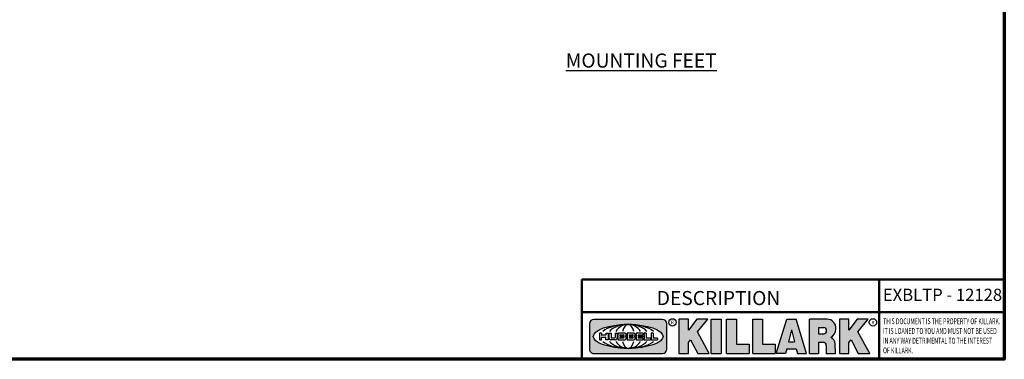
# Model space of a CAD drawing. Units: inches. Extents: x 0.5 to 72.9, y 0.5 to 56.2.
# Drawn here: x 37.1 to 72, y 1.3 to 13.4 of the extents above; entities that cross this region are included whole.
import ezdxf

# ---------------------------------------------------------------- set-up
doc = ezdxf.new("R2010")
doc.units = ezdxf.units.IN
doc.header["$LTSCALE"] = 3.333333333333333
doc.header["$MEASUREMENT"] = 0
for name, color, linetype, lineweight in [('256', 7, 'Continuous', 25), ('Border (ANSI)', 7, 'Continuous', 70), ('Hatch (ANSI)', 7, 'Continuous', 18), ('Symbol (ANSI)', 7, 'Continuous', 25), ('Title (ANSI)', 7, 'Continuous', 50)]:
    doc.layers.add(name, color=color, linetype=linetype, lineweight=lineweight)
doc.styles.add('Note Text (ANSI)', font='tahoma.ttf')

# ---------------------------------------------------------------- blocks, each defined once
blk = doc.blocks.new('Borders Default Border')
at = {"layer": 'Border (ANSI)', "flags": 128}
blk.add_lwpolyline([(0.3937007874015748, 0.3937007874015748), (0.3937007874015748, 16.60629933274637), (21.60629963311623, 16.60629933274637), (21.60629963311623, 0.3937007874015748), (0.3937007874015748, 0.3937007874015748)], dxfattribs=at)
blk = doc.blocks.new('Title Blocks Web Title Block')
at = {"layer": 'Hatch (ANSI)'}
h = blk.add_hatch(color=256, dxfattribs=at)
edge = h.paths.add_edge_path(flags=0)
edge.add_ellipse((12.29588673067046, 2.130043194074673), major_axis=(-0.371093749999998, 0), ratio=0.3421052631578949, start_angle=0, end_angle=360)
edge = h.paths.add_edge_path()
edge.add_line((12.66169529232128, 2.311437519510195), (11.93003588838325, 2.311442776948212))
edge.add_arc((11.93003588838325, 2.265072728872298), 0.04637004807591413, 90.00000000000173, 180)
edge.add_line((11.88366584030734, 2.265072728872298), (11.88366584030734, 1.995105366750436))
edge.add_arc((11.93005255380978, 1.995105366559095), 0.04638671350244645, 180, 270.0321249943425)
edge.add_line((11.9300785622321, 1.94871866034794), (12.6616954149656, 1.948720595401643))
edge.add_arc((12.66169529232144, 1.995090643477395), 0.04637004807591415, 270.0001515416358, 360.0001515394109)
edge.add_line((12.70806534039719, 1.995090766121553), (12.70806534039719, 2.265067471434281))
edge.add_arc((12.66169529232128, 2.265067471434281), 0.04637004807591413, 0, 90)
for points in [[(12.96058648814373, 2.094813947334188), (13.03720755176625, 1.948684820212686), (13.15889982533309, 1.948684820212686), (13.03270042981223, 2.178888242574031), (13.1436551499866, 2.314895757712684), (13.02639046291499, 2.314895757712684), (12.93714946549799, 2.195903275974886), (12.93714946549799, 2.314895757712684), (12.83618994716209, 2.314895757712684), (12.83618994716209, 1.948684820212686), (12.93714946549799, 1.948684820212686), (12.93714946549799, 2.06678918225424)], [(13.18072009888702, 2.314895757712684), (13.28598433966694, 2.314895757712684), (13.28598433966694, 1.948684820212686), (13.18072009888702, 1.948684820212686)], [(13.58414833878594, 2.047894089429565), (13.58414833878594, 1.948684820212686), (13.34355389866332, 1.948684820212686), (13.34355389866332, 2.314895757712684), (13.44881813944325, 2.314895757712684), (13.44881813944325, 2.047894089429565)], [(13.62246812129659, 2.314895757712684), (13.72773236207652, 2.314895757712684), (13.72773236207652, 2.047894089429565), (13.86306256141921, 2.047894089429565), (13.86306256141921, 1.948684820212686), (13.62246812129659, 1.948684820212686)], [(14.85276861725282, 2.314895757712684), (14.73550393018121, 2.314895757712684), (14.6462629327642, 2.195903275974886), (14.6462629327642, 2.314895757712684), (14.5453034144283, 2.314895757712684), (14.5453034144283, 1.948684820212686), (14.6462629327642, 1.948684820212686), (14.6462629327642, 2.06678918225424), (14.66969995540993, 2.094813947334188), (14.74632101903247, 1.948684820212686), (14.8680132925993, 1.948684820212686), (14.74181389707844, 2.178888242574031)]]:
    blk.add_hatch(color=256, dxfattribs=at).paths.add_polyline_path(points)
h = blk.add_hatch(color=256, dxfattribs=at)
h.paths.add_polyline_path([(14.06761072641867, 2.073876139823644), (14.03591680916014, 2.200734982918839), (14.0042228919016, 2.073876139823644)], flags=0)
h.paths.add_polyline_path([(14.19627346714012, 1.948684820212686), (14.08589235263732, 2.314895757712684), (13.9842165254552, 2.314895757712684), (13.87383540993606, 1.948684820212686), (13.97291365198852, 1.948557015615572), (13.9850534987736, 1.997148261246238), (14.08678011954667, 1.997148261246238), (14.09891941067401, 1.948559239704733)])
h = blk.add_hatch(color=256, dxfattribs=at)
edge = h.paths.add_edge_path(flags=0)
edge.add_ellipse((14.37950248997309, 2.192306275249751), major_axis=(-3.924806587742057e-17, -0.03350373801470972), ratio=0.8999999999999966, start_angle=0, end_angle=180.0000000000001)
edge.add_line((14.37950248997309, 2.225810013264462), (14.32355063612961, 2.225810013264462))
edge.add_line((14.32355063612961, 2.225810013264462), (14.32355063612961, 2.158802537235042))
edge.add_line((14.32355063612961, 2.158802537235042), (14.37950248997309, 2.158802537235042))
edge = h.paths.add_edge_path()
edge.add_line((14.2267719096769, 2.314895757712684), (14.41469150745917, 2.314895757712686))
edge.add_arc((14.40917573071451, 2.215364969068017), 0.09968350756934116, -2.8669002037531754, 86.8280388075471, ccw=False)
edge.add_arc((14.39639961198993, 2.215863399477599), 0.1124686540556427, 300.90553714876785, 357.20503416005675, ccw=False)
edge.add_arc((14.42751349469828, 2.051600039837974), 0.07281665539126204, 0.07220526268400818, 68.5293060284431, ccw=False)
edge.add_line((14.50033009226754, 2.051691804787915), (14.50509051418318, 1.948684820212686))
edge.add_line((14.50509051418318, 1.948684820212686), (14.40615760796787, 1.948684820212686))
edge.add_line((14.40615760796787, 1.948684820212686), (14.40615760796787, 2.031107463683006))
edge.add_ellipse((14.37122108453037, 2.031107463683013), major_axis=(4.547389683306676e-17, 0.03881835937499033), ratio=0.9000000000000166, start_angle=269.9999999999892, end_angle=360.0000000000093)
edge.add_line((14.37122108453037, 2.069925823058007), (14.32355063612961, 2.069925823058007))
edge.add_line((14.32355063612961, 2.069925823058007), (14.32355063612961, 1.948684820212686))
edge.add_line((14.32355063612961, 1.948684820212686), (14.2267719096769, 1.948684820212686))
edge.add_line((14.2267719096769, 1.948684820212686), (14.2267719096769, 2.314895757712684))
at = {"layer": '256', "color": 3, "linetype": 'Continuous', "true_color": 0x00ff00}
for p, q in [((12.66169529232128, 2.311437519510195), (11.93003588838325, 2.311442776948212)), ((12.83618994716209, 2.314895757712684), (12.83618994716209, 1.948684820212686)), ((12.93714946549799, 2.314895757712684), (12.83618994716209, 2.314895757712684)), ((13.02639046291499, 2.314895757712684), (12.93714946549799, 2.195903275974886)), ((12.93714946549799, 2.195903275974886), (12.93714946549799, 2.314895757712684)), ((13.1436551499866, 2.314895757712684), (13.02639046291499, 2.314895757712684)), ((13.03270042981223, 2.178888242574031), (13.1436551499866, 2.314895757712684)), ((13.18072009888702, 1.948684820212686), (13.18072009888702, 2.314895757712684)), ((13.18072009888702, 2.314895757712684), (13.28598433966694, 2.314895757712684)), ((13.28598433966694, 2.314895757712684), (13.28598433966694, 1.948684820212686)), ((13.34355389866332, 1.948684820212686), (13.34355389866332, 2.314895757712684)), ((13.34355389866332, 2.314895757712684), (13.44881813944325, 2.314895757712684)), ((13.44881813944325, 2.314895757712684), (13.44881813944325, 2.047894089429565)), ((13.62246812129659, 1.948684820212686), (13.62246812129659, 2.314895757712684)), ((13.62246812129659, 2.314895757712684), (13.72773236207652, 2.314895757712684)), ((13.72773236207652, 2.314895757712684), (13.72773236207652, 2.047894089429565)), ((13.87383540993606, 1.948684820212686), (13.9842165254552, 2.314895757712684)), ((13.9842165254552, 2.314895757712684), (14.08589235263732, 2.314895757712684)), ((14.19627346714012, 1.948684820212686), (14.08589235263732, 2.314895757712684)), ((14.2267719096769, 1.948684820212686), (14.2267719096769, 2.314895757712684)), ((14.41469150745917, 2.314895757712687), (14.2267719096769, 2.314895757712684)), ((14.5453034144283, 2.314895757712684), (14.5453034144283, 1.948684820212686)), ((14.6462629327642, 2.314895757712684), (14.5453034144283, 2.314895757712684)), ((14.6462629327642, 2.195903275974886), (14.6462629327642, 2.314895757712684)), ((14.73550393018121, 2.314895757712684), (14.6462629327642, 2.195903275974886)), ((14.85276861725282, 2.314895757712684), (14.73550393018121, 2.314895757712684)), ((14.74181389707844, 2.178888242574031), (14.85276861725282, 2.314895757712684)), ((11.88366584030734, 2.265072728872298), (11.88366584030734, 1.995105366750436)), ((12.70806534039719, 1.995090766121553), (12.70806534039719, 2.265067471434281)), ((14.32355063612961, 2.225810013264462), (14.37950248997309, 2.225810013264462)), ((14.32355063612961, 2.225810013264462), (14.32355063612961, 2.158802537235042)), ((12.01313247520132, 2.165078290976845), (11.99087485286994, 2.165078290976845)), ((11.99087485286994, 2.165078290976845), (11.99087485286994, 2.095008113660179)), ((12.01313247520132, 2.165078290976845), (12.01313247520132, 2.144057222880684)), ((12.01313247520132, 2.095008113660179), (12.01313247520132, 2.119326510705315)), ((12.05764771884544, 2.142820688290549), (12.01436900979145, 2.142820688290549)), ((12.01436900979145, 2.120563045295449), (12.05764771884544, 2.120563045295449)), ((12.05888425343558, 2.165078290976845), (12.05888425343558, 2.144057222880684)), ((12.05888425343558, 2.165078290976845), (12.08114187576696, 2.165078290976845)), ((12.05888425343558, 2.095008113660179), (12.05888425343558, 2.119326510705315)), ((12.08114187576696, 2.165078290976845), (12.08114187576696, 2.095008113660179)), ((12.09103416267437, 2.165078290976845), (12.09103416267437, 2.115617015637719)), ((12.09103416267437, 2.165078290976845), (12.1132917663793, 2.165078290976845)), ((12.1132917663793, 2.165078290976845), (12.1132917663793, 2.118667134322487)), ((12.11840277619315, 2.113556124508642), (12.1518716410513, 2.113556124508642)), ((12.15698265086515, 2.165078290976845), (12.1792403011362, 2.165078290976845)), ((12.15698265086515, 2.165078290976845), (12.15698265086515, 2.118667134322487)), ((12.1792403011362, 2.165078290976845), (12.1792403011362, 2.115617015637719)), ((12.25879064882028, 2.165078199756021), (12.18665949616236, 2.165078199756021)), ((12.18665949616236, 2.165078199756021), (12.18665949616236, 2.095008113660179)), ((12.20891713712019, 2.146942534722649), (12.20891713712019, 2.137050249852501)), ((12.20891713712019, 2.123036154784523), (12.20891713712019, 2.113143869914376)), ((12.21015367171032, 2.148179069312783), (12.24642533323033, 2.148179069312783)), ((12.21015367171032, 2.135813715262367), (12.24642533323033, 2.135813715262367)), ((12.24642533323033, 2.124272689374658), (12.21015367171032, 2.124272689374658)), ((12.24642533323033, 2.111907335324241), (12.21015367171032, 2.111907335324241)), ((12.35565251791704, 2.165078199756021), (12.28352136525912, 2.165078199756021)), ((12.28352136525912, 2.165078199756021), (12.28352136525912, 2.095008113660179)), ((12.30577900621695, 2.146942534722649), (12.30577900621695, 2.137050249852501)), ((12.30577900621695, 2.123036154784523), (12.30577900621695, 2.113143869914376)), ((12.30701554080708, 2.148179069312783), (12.34328720232709, 2.148179069312783)), ((12.30701554080708, 2.135813715262367), (12.34328720232709, 2.135813715262367)), ((12.34328720232709, 2.124272689374658), (12.30701554080708, 2.124272689374658)), ((12.34328720232709, 2.111907335324241), (12.30701554080708, 2.111907335324241)), ((12.45497407260936, 2.165078290976845), (12.37955890211862, 2.165078290976845)), ((12.37955890211862, 2.165078290976845), (12.37955890211862, 2.095008113660179)), ((12.40181650582355, 2.146929033078514), (12.40181650582355, 2.137063751496636)), ((12.40181650582355, 2.123022653140389), (12.40181650582355, 2.11315737155851)), ((12.40306650582355, 2.148179033078514), (12.45497407260936, 2.148179033078514)), ((12.40306650582355, 2.135813751496636), (12.45167659464878, 2.135813751496635)), ((12.45167659464878, 2.124272653140389), (12.40306650582355, 2.124272653140388)), ((12.45497407260936, 2.11190737155851), (12.40306650582355, 2.11190737155851)), ((12.45292659464878, 2.134563751496636), (12.45292659464878, 2.125522653140389)), ((12.45622407260936, 2.163828290976845), (12.45622407260936, 2.149429033078514)), ((12.45622407260936, 2.096258113660179), (12.45622407260936, 2.11065737155851)), ((12.48631302086989, 2.165078286902308), (12.46529195073646, 2.165078286902308)), ((12.46529195073646, 2.165078286902308), (12.46529195073646, 2.095008113660179)), ((12.48754955546003, 2.163841752312174), (12.48754955546003, 2.114380476973048)), ((12.53247703972858, 2.113143942382913), (12.48878609005016, 2.113143942382913)), ((12.53371357431871, 2.111907407792779), (12.53371357431871, 2.096244648250314)), ((12.56132948963324, 2.165078286902308), (12.54030841949981, 2.165078286902308)), ((12.54030841949981, 2.165078286902308), (12.54030841949981, 2.095008113660179)), ((12.56256602422337, 2.163841752312174), (12.56256602422337, 2.114380476973048)), ((12.60749343398613, 2.113143942382913), (12.56380255881351, 2.113143942382911)), ((12.60872996857626, 2.111907407792779), (12.60872996857626, 2.096244648250314)), ((13.15889982533309, 1.948684820212686), (13.03270042981223, 2.178888242574031)), ((14.03591680916014, 2.200734982918839), (14.0042228919016, 2.073876139823644)), ((14.03591680916014, 2.200734982918839), (14.06761072641867, 2.073876139823644)), ((14.32355063612961, 2.158802537235042), (14.37950248997309, 2.158802537235042)), ((14.8680132925993, 1.948684820212686), (14.74181389707844, 2.178888242574031)), ((11.99087485286994, 2.095008113660179), (12.01313247520132, 2.095008113660179)), ((12.08114187576696, 2.095008113660179), (12.05888425343558, 2.095008113660179)), ((12.15698268811805, 2.095008104346954), (12.11164307396514, 2.095008104346953)), ((12.15863138984543, 2.095008104346954), (12.15698268811805, 2.095008104346954)), ((12.18665949616236, 2.095008113660179), (12.25879069033665, 2.095008113660179)), ((12.28352136525912, 2.095008113660179), (12.35565255943341, 2.095008113660179)), ((12.37955890211862, 2.095008113660179), (12.45497407260936, 2.095008113660179)), ((12.46529195073646, 2.095008113660179), (12.53247703972858, 2.095008113660179)), ((12.54030841949981, 2.095008113660179), (12.60749343398613, 2.095008113660179)), ((12.93714946549799, 2.06678918225424), (12.96058648814373, 2.094813947334188)), ((12.93714946549799, 1.948684820212686), (12.93714946549799, 2.06678918225424)), ((12.96058648814373, 2.094813947334188), (13.03720755176625, 1.948684820212686)), ((13.44881813944325, 2.047894089429565), (13.58414833878594, 2.047894089429565)), ((13.58414833878594, 2.047894089429565), (13.58414833878594, 1.948684820212686)), ((13.72773236207652, 2.047894089429565), (13.86306256141921, 2.047894089429565)), ((13.86306256141921, 2.047894089429565), (13.86306256141921, 1.948684820212686)), ((13.9850534987736, 1.997148261246238), (13.97291365198852, 1.948557015615572)), ((13.9850534987736, 1.997148261246238), (14.08678011954667, 1.997148261246238)), ((14.0042228919016, 2.073876139823644), (14.06761072641867, 2.073876139823644)), ((14.08678011954667, 1.997148261246238), (14.09891941067401, 1.948559239704733)), ((14.32355063612961, 2.069925823058007), (14.32355063612961, 1.948684820212686)), ((14.32355063612961, 2.069925823058007), (14.37122108453037, 2.069925823058007)), ((14.40615760796787, 2.031107463683006), (14.40615760796787, 1.948684820212686)), ((14.50509051418318, 1.948684820212686), (14.50033009226754, 2.051691804787915)), ((14.6462629327642, 2.06678918225424), (14.66969995540993, 2.094813947334188)), ((14.6462629327642, 1.948684820212686), (14.6462629327642, 2.06678918225424)), ((14.66969995540993, 2.094813947334188), (14.74632101903247, 1.948684820212686)), ((11.9300785622321, 1.94871866034794), (12.6616954149656, 1.948720595401643)), ((12.83618994716209, 1.948684820212686), (12.93714946549799, 1.948684820212686)), ((13.03720755176625, 1.948684820212686), (13.15889982533309, 1.948684820212686)), ((13.18072009888702, 1.948684820212686), (13.28598433966694, 1.948684820212686)), ((13.34355389866332, 1.948684820212686), (13.58414833878594, 1.948684820212686)), ((13.62246812129659, 1.948684820212686), (13.86306256141921, 1.948684820212686)), ((13.97291365198852, 1.948557015615572), (13.87383540993606, 1.948684820212686)), ((14.09891941067401, 1.948559239704733), (14.19627346714012, 1.948684820212686)), ((14.2267719096769, 1.948684820212686), (14.32355063612961, 1.948684820212686)), ((14.40615760796787, 1.948684820212686), (14.50509051418318, 1.948684820212686)), ((14.5453034144283, 1.948684820212686), (14.6462629327642, 1.948684820212686)), ((14.74632101903247, 1.948684820212686), (14.8680132925993, 1.948684820212686))]:
    blk.add_line(p, q, dxfattribs=at)
at = {"layer": '256', "color": 3, "linetype": 'Continuous', "lineweight": 25, "true_color": 0x00ff00}
for centre in [(12.76753793498446, 2.279896747777841), (14.90317039743721, 2.279896747777841)]:
    blk.add_circle(centre, 0.0390624999999998, dxfattribs=at)
at = {"layer": '256', "color": 3, "linetype": 'Continuous', "true_color": 0x00ff00}
for centre, radius, start, end in [((11.93003588838325, 2.265072728872298), 0.04637004807591414, 90, 180), ((12.66169529232128, 2.265067471434281), 0.04637004807591414, 0, 90), ((14.40917573071451, 2.215364969068017), 0.09968350756934116, 357.1330997962468, 86.8280388075471), ((14.39639961198993, 2.215863399477599), 0.1124686540556427, 300.905537148768, 357.2050341600569), ((12.01436900979145, 2.144057222880684), 0.001236534590134391, 180, 270), ((12.01436900979145, 2.119326510705315), 0.001236534590134391, 90, 180), ((12.05764771884544, 2.144057222880684), 0.001236534590134391, 270, 0), ((12.05764771884544, 2.119326510705315), 0.001236534590134391, 0, 90), ((12.11164307396514, 2.115617015637718), 0.0206089112907647, 180, 270), ((12.11840277619315, 2.118667134322488), 0.005111009813845132, 180, 270), ((12.1518716410513, 2.118667134322488), 0.005111009813845132, 270, 0), ((12.15863138984544, 2.115617015637719), 0.0206089112907647, 270, 0), ((12.21015367171033, 2.146942534722649), 0.001236534590134391, 90, 180), ((12.21015367171033, 2.137050249852501), 0.001236534590134391, 180, 270), ((12.21015367171033, 2.123036154784523), 0.001236534590134391, 90, 180), ((12.21015367171033, 2.113143869914376), 0.001236534590134391, 180, 270), ((12.24642533323033, 2.141996392287575), 0.0061826770252082, 270, 90), ((12.24642533323033, 2.118090012349449), 0.0061826770252082, 270, 90), ((12.25748225923182, 2.147362051601341), 0.01776439666168788, 294.4712981746656, 85.77620643735688), ((12.25748227635277, 2.112724284730482), 0.01776442131186478, 274.2238665880651, 65.52879867998826), ((12.26529470765818, 2.130043185603494), 0.001236534590134391, 111.5289036188542, 248.4710963811458), ((12.30701554080708, 2.146942534722649), 0.001236534590134391, 90, 180), ((12.30701554080708, 2.137050249852501), 0.001236534590134391, 180, 270), ((12.30701554080708, 2.123036154784523), 0.001236534590134391, 90, 180), ((12.30701554080708, 2.113143869914376), 0.001236534590134391, 180, 270), ((12.34328720232709, 2.141996392287575), 0.0061826770252082, 270, 90), ((12.34328720232709, 2.118090012349449), 0.0061826770252082, 270, 90), ((12.35434412832857, 2.147362051601342), 0.01776439666168788, 294.4712981746656, 85.7762064373388), ((12.35434414544953, 2.112724284730482), 0.01776442131186479, 274.2238665880651, 65.52879867985452), ((12.36215657675493, 2.130043185603494), 0.001236534590134391, 111.5289036189927, 248.4710963831676), ((12.40306650582355, 2.146929033078514), 0.001249999999999994, 90, 180), ((12.40306650582355, 2.137063751496636), 0.001249999999999994, 180, 270), ((12.40306650582355, 2.123022653140389), 0.001249999999999994, 90, 180), ((12.40306650582355, 2.11315737155851), 0.001249999999999994, 180, 270), ((12.45167659464878, 2.134563751496636), 0.001249999999999994, 0, 90), ((12.45167659464878, 2.125522653140389), 0.001249999999999994, 270, 0), ((12.45497407260936, 2.163828290976845), 0.001249999999999994, 0, 90), ((12.45497407260936, 2.149429033078515), 0.001249999999999994, 270, 0), ((12.45497407260936, 2.11065737155851), 0.001249999999999994, 0, 90), ((12.48631302086989, 2.163841752312174), 0.001236534590134391, 0, 90), ((12.48878609005016, 2.114380476973048), 0.001236534590134391, 180, 270), ((12.53247703972858, 2.111907407792779), 0.001236534590134391, 0, 90), ((12.56132948963324, 2.163841752312174), 0.001236534590134391, 0, 90), ((12.56380255881351, 2.114380476973048), 0.001236534590134391, 180, 270), ((12.60749343398612, 2.111907407792779), 0.001236534590134391, 0, 90), ((14.42751349469828, 2.051600039837974), 0.07281665539126204, 0.0722052626840077, 68.52930602844313), ((11.93005255380978, 1.995105366559095), 0.04638671350244645, 180, 270.0321249943425), ((12.45497407260936, 2.096258113660179), 0.001249999999999994, 270, 0), ((12.53247703972858, 2.096244648250314), 0.001236534590134391, 270, 0), ((12.60749343398612, 2.096244648250314), 0.001236534590134391, 270, 0), ((12.66169529232144, 1.995090643477395), 0.04637004807591414, 270.0001515416358, 0.0001515394108597689)]:
    blk.add_arc(centre, radius, start, end, dxfattribs=at)
blk.add_ellipse((12.29588673067046, 2.130043194074673), major_axis=(0.371093749999998, 0), ratio=0.3421052631578949, dxfattribs=at)
for centre, major_axis, ratio, start_param, end_param in [((12.2958867213468, 2.130043202318512), (0.2968749999999984, 0), 0.4276315789473685, 0.4357279325989349, 2.705864720990868), ((12.2958867213468, 2.130043202318512), (0.2187499999999988, 0), 0.5803571428571431, 0.4357279325060421, 2.705864721087481), ((12.2958867213468, 2.130043202318512), (0.1437499999999993, 0), 0.8831521739130436, 0.4357279325429912, 2.705864721044869), ((12.2958867213468, 2.130043202318512), (1.487196625987451e-16, -0.1269531249999994), 0.5169230769230768, 2.00652425933844, 4.276661047846593), ((14.37950248997309, 2.192306275249751), (3.924806587742057e-17, 0.03350373801470972), 0.8999999999999966, 3.141592653589795, 6.283185307179587), ((12.2958867213468, 2.130043202318512), (0.2968749999999984, 0), 0.4276315789473685, 3.577320586188713, 5.847457374580657), ((12.2958867213468, 2.130043202318512), (0.2187499999999988, 0), 0.5803571428571431, 3.577320586092103, 5.847457374673547), ((12.2958867213468, 2.130043202318512), (0.1437499999999993, 0), 0.8831521739130436, 3.577320586134715, 5.847457374636595), ((12.2958867213468, 2.130043202318512), (1.487196625987451e-16, 0.1269531249999994), 0.5169230769230768, 2.006524259332993, 4.27666104784116), ((14.37122108453037, 2.031107463683013), (4.547389683306676e-17, 0.03881835937499033), 0.9000000000000166, 4.712388980384501, 6.283185307179748)]:
    blk.add_ellipse(centre, major_axis=major_axis, ratio=ratio, start_param=start_param, end_param=end_param, dxfattribs=at)
at = {"layer": 'Title (ANSI)'}
for p, q in [((16.30193331653419, 2.736725975483656), (11.80193331653419, 2.736725975483655)), ((11.80193331653419, 2.736725975483655), (11.80193331653419, 2.386725975483655)), ((14.96793331653419, 2.736725975483655), (14.96793331653419, 2.386725975483655)), ((16.30193331653419, 2.386725975483655), (16.30193331653419, 2.736725975483656)), ((11.80193331653419, 2.386725975483655), (16.30193331653419, 2.386725975483655)), ((11.80193331653419, 2.386725975483655), (11.80193331653419, 1.886725975483656)), ((11.80193331653419, 2.386725975483655), (16.30193331653419, 2.386725975483655)), ((14.96793331653419, 2.386726695170963), (14.96793331653419, 1.886726695170963))]:
    blk.add_line(p, q, dxfattribs=at)
at = {"layer": 'Title (ANSI)', "style": 'Note Text (ANSI)'}
for s, insert, char_height, attachment_point in [('\\fTahoma|b0|i0;\\H0.1500;DESCRIPTION', (13.25848153597425, 2.613264732423848), 0.1500000047871447, 2), ('\\fTahoma|b0|i0;\\H0.0375;R', (12.76753793498446, 2.279896747777841), 0.03750000119678617, 5), ('\\fTahoma|b0|i0;\\H0.0375;R', (14.90318168267865, 2.277141903897914), 0.03750000119678617, 5)]:
    blk.add_mtext(s, dxfattribs=dict(at, insert=insert, char_height=char_height, attachment_point=attachment_point))
at = {"layer": 'Title (ANSI)', "insert": (15.01039706419883, 2.323398587084426), "char_height": 0.06299999755198561, "attachment_point": 1, "line_spacing_factor": 0.9878841638565063, "style": 'Note Text (ANSI)'}
blk.add_mtext('\\fTahoma|b0|i1;\\W0.65;\\H0.0630;THIS DOCUMENT IS THE PROPERTY OF KILLARK.\\P\\fTahoma|b0|i1;\\W0.65;\\H0.0630;IT IS LOANED TO YOU AND MUST NOT BE USED\\P\\fTahoma|b0|i1;\\W0.65;\\H0.0630;IN ANY WAY DETRIMENTAL TO THE INTEREST\\P\\fTahoma|b0|i1;\\W0.65;\\H0.0630;OF KILLARK.', dxfattribs=at)

msp = doc.modelspace()

# ---------------------------------------------------------------- block references
at = {"xscale": 3.333333333333333, "yscale": 3.333333333333333, "zscale": 3.333333333333333}
for name, p in [('Borders Default Border', (0, 0)), ('Title Blocks Web Title Block', (17.68121965354744, -4.97675062694027))]:
    msp.add_blockref(name, p, dxfattribs=at)

# ---------------------------------------------------------------- texts
at = {"layer": 'Symbol (ANSI)', "attachment_point": 2, "style": 'Note Text (ANSI)'}
for s, insert, char_height, width in [('{\\fTahoma|b0|i0;\\H0.5000;\\LMOUNTING FEET}', (59.13112942926428, 12.15830011120812), 0.500000015957149, 6.251955828319909), ('{\\fTahoma|b0|i0;\\H0.4333;EXBLTP - 12128}', (69.82694913906325, 3.816193912122503), 0.433333315874335, 4.893307118969366)]:
    msp.add_mtext(s, dxfattribs=dict(at, insert=insert, char_height=char_height, width=width))

doc.saveas('drawing.dxf')
